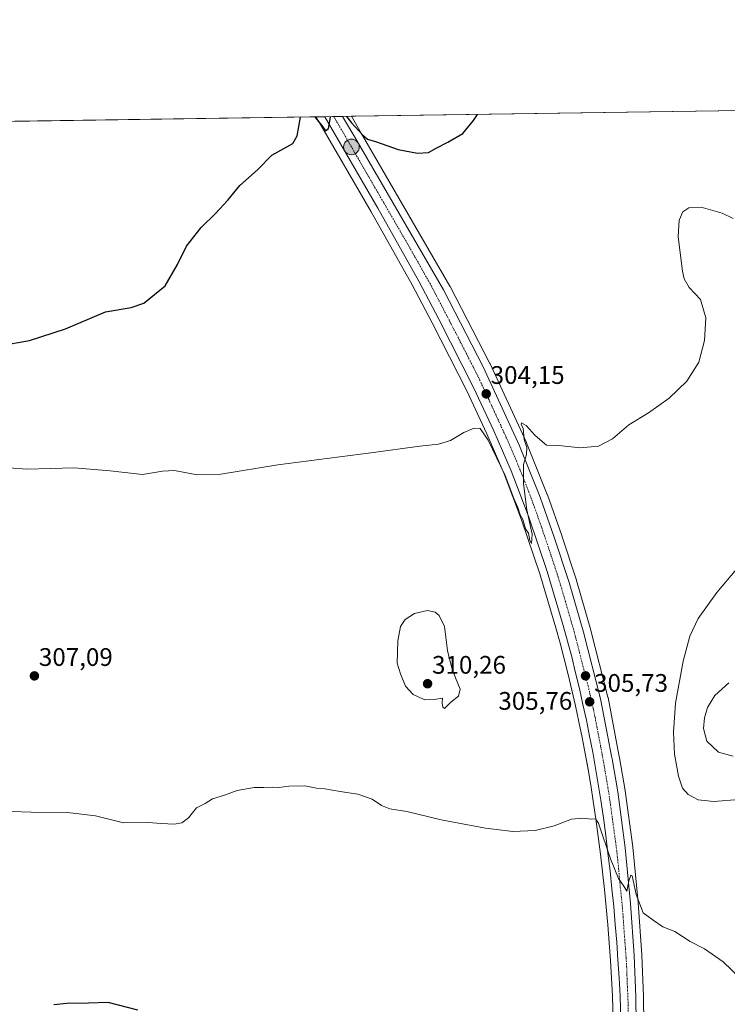
# Model space of a CAD drawing. Units: metres. Extents: x 601196 to 604661, y 4689839 to 4692203.
# Drawn here: x 601906 to 602185, y 4691815 to 4692203 of the extents above; entities that cross this region are included whole.
import ezdxf
from ezdxf.enums import TextEntityAlignment as Align

# ---------------------------------------------------------------- set-up
doc = ezdxf.new("R2010")
doc.units = ezdxf.units.M
doc.header["$MEASUREMENT"] = 0
doc.linetypes.add('TRAZO_Y_PUNTO', pattern=[1, 0.5, -0.25, 0, -0.25])
for name, color, linetype, lineweight in [('Carretera de calzada única', 19, 'Continuous', 13), ('Carretera de calzada única Cxs', 19, 'Continuous', 13), ('Carretera de calzada única eje', 19, 'TRAZO_Y_PUNTO', 0), ('Carátula', 7, 'Continuous', 5), ('Comarca CxS', 133, 'Continuous', 0), ('Comunidad Autónoma CxS', 142, 'Continuous', 0), ('Cultivos herbáceos CxS', 92, 'Continuous', 0), ('Curva de nivel maestra', 36, 'Continuous', 30), ('Curva de nivel normal', 36, 'Continuous', 0), ('Municipio CxS', 142, 'Continuous', 0), ('Núcleo urbano', 19, 'Continuous', 0), ('Núcleo urbano CxS', 19, 'Continuous', 0), ('Provincia CxS', 1, 'Continuous', 0), ('Punto de cota en terreno', 7, 'Continuous', 0), ('Punto kilométrico de carretera', 7, 'Continuous', 0), ('Rótulo de punto de cota en terreno', 19, 'Continuous', 0)]:
    doc.layers.add(name, color=color, linetype=linetype, lineweight=lineweight)
doc.styles.add('Arial', font='txt', dxfattribs={"height": 0.2})

# ---------------------------------------------------------------- blocks, each defined once
blk = doc.blocks.new('*U154')
at = {"layer": 'Cultivos herbáceos CxS', "color": 92, "linetype": 'Continuous', "lineweight": 0}
blk.add_polyline3d([(602153.42, 4691709.93, 301.02), (602152.1, 4691817.54, 303.98), (602152.1, 4691817.61, 303.99), (602151.48, 4691833.96, 304.42), (602151.47, 4691834.06, 304.42), (602150.04, 4691854.58, 305.04), (602150.04, 4691854.65, 305.04), (602147.97, 4691876.56, 305.35), (602147.95, 4691876.68, 305.36), (602144.95, 4691898.73, 306.16), (602144.94, 4691898.84, 306.17), (602142.7, 4691911.76, 306.12), (602142.48, 4691912.99, 306.1), (602141.02, 4691920.66, 305.96), (602138.16, 4691935.55, 305.9), (602138.12, 4691935.72, 305.9), (602131.39, 4691962.02, 306.08), (602131.36, 4691962.11, 306.09), (602125.7, 4691981.77, 306.01), (602125.67, 4691981.87, 306.02), (602119.95, 4691999.35, 306.13), (602119.93, 4691999.42, 306.13), (602114.24, 4692015.56, 305.72), (602114.2, 4692015.67, 305.7), (602106.01, 4692035.99, 305.03), (602105.95, 4692036.13, 305.04), (602091.64, 4692067.2, 303.11), (602091.58, 4692067.32, 303.09), (602075.87, 4692097.7, 301.83), (602075.81, 4692097.82, 301.82), (602040.87, 4692158.13, 299.93), (602036.94, 4692164.8, 299.72), (602570.42, 4692172.65, 314.36)], dxfattribs=at)
blk = doc.blocks.new('*U156')
at = {"layer": 'Cultivos herbáceos CxS', "color": 92, "linetype": 'Continuous', "lineweight": 0}
blk.add_polyline3d([(601861.08, 4692162.22, 296.8), (602023.07, 4692164.6, 299.91), (602023.91, 4692163.15, 299.94), (602023.91, 4692163.15, 299.94), (602044.76, 4692127.09, 301.15), (602060.93, 4692098.35, 302.04), (602068.8, 4692083.35, 302.78), (602082.47, 4692056.55, 303.81), (602090.38, 4692039.57, 304.44), (602097.23, 4692023.79, 305.18), (602104.1, 4692005.65, 305.52), (602111.31, 4691984.32, 304.99), (602117.61, 4691963.1, 305.78), (602119.29, 4691956.95, 305.79), (602120.91, 4691950.8, 305.34), (602122.46, 4691944.63, 305.64), (602123.93, 4691938.42, 306.06), (602125.35, 4691932.22, 305.78), (602126.68, 4691925.98, 305.51), (602127.97, 4691919.75, 305.96), (602129.17, 4691913.5, 305.97), (602130.3, 4691907.23, 305.48), (602131.36, 4691900.96, 305.14), (602132.35, 4691894.65, 305.3), (602133.35, 4691887.71, 305.08), (602134.29, 4691880.75, 304.76), (602135.16, 4691873.78, 304.66), (602135.98, 4691866.81, 304.47), (602136.73, 4691859.83, 304.23), (602137.42, 4691852.84, 304.21), (602138.04, 4691845.85, 304.01), (602138.59, 4691838.86, 303.95), (602139.09, 4691831.85, 303.88), (602139.52, 4691824.84, 303.78), (602139.89, 4691817.84, 303.65), (602140.64, 4691792.29, 302.9)], dxfattribs=at)
blk = doc.blocks.new('*U165')
at = {"layer": 'Curva de nivel normal', "color": 36, "linetype": 'Continuous', "lineweight": 0}
for points in [[(602190.42, 4691824.7, 305), (602183.61, 4691831.35, 305), (602176.21, 4691836.46, 305), (602170.59, 4691839.37, 305), (602164.48, 4691843.22, 305), (602159.8, 4691845.15, 305), (602155.96, 4691847.7, 305), (602151.98, 4691850.6, 305), (602149.32, 4691857.87, 305), (602147.69, 4691865.24, 305), (602147.18, 4691865.53, 305), (602146.3, 4691863.21, 305), (602145.57, 4691859.2, 305), (602144.44, 4691861.2, 305), (602142.29, 4691864.2, 305), (602139.11, 4691871.92, 305), (602134.34, 4691885.98, 305), (602133.19, 4691887.75, 305), (602131.46, 4691887.6, 305), (602128.26, 4691888.01, 305), (602123.72, 4691887.58, 305), (602116.92, 4691885.01, 305), (602109.38, 4691883.12, 305), (602100.67, 4691882.75, 305), (602089.78, 4691883.98, 305), (602072.41, 4691887.27, 305), (602058.76, 4691890.62, 305), (602052.16, 4691891.68, 305), (602048.8, 4691893, 305), (602045.2, 4691895.42, 305), (602039.46, 4691897.41, 305), (602032.51, 4691898.45, 305), (602026.46, 4691899.56, 305), (602023.24, 4691899.83, 305), (602018.62, 4691900.69, 305), (602012.3, 4691900.65, 305), (602008.36, 4691900.09, 305), (602006.02, 4691900.22, 305), (602002.38, 4691900.06, 305), (601998.64, 4691900.1, 305), (601991.89, 4691898.9, 305), (601986.85, 4691897.09, 305), (601982.24, 4691895.62, 305), (601979.34, 4691893.8, 305), (601975.82, 4691892.1, 305), (601972.68, 4691888.15, 305), (601970.08, 4691886.12, 305), (601967.07, 4691885.63, 305), (601962, 4691885.86, 305), (601956.61, 4691886.22, 305), (601947.1, 4691886.11, 305), (601936.09, 4691888.85, 305), (601925.04, 4691890.21, 305), (601910.64, 4691890.37, 305), (601902.88, 4691890.56, 305)], [(601901.98, 4692026.16, 305), (601909, 4692025.68, 305), (601927.63, 4692026.14, 305), (601941.83, 4692025.03, 305), (601954.58, 4692023.46, 305), (601962.5, 4692024.87, 305), (601967.19, 4692025.05, 305), (601976.16, 4692023.35, 305), (601985.51, 4692023.62, 305), (602007.91, 4692027.27, 305), (602044.67, 4692032.09, 305), (602064, 4692034.72, 305), (602071.34, 4692035.45, 305), (602076, 4692036.97, 305), (602081.34, 4692040.04, 305), (602085.34, 4692041.78, 305), (602087.69, 4692041.65, 305), (602090.9, 4692037.04, 305), (602097.54, 4692023.15, 305), (602101.04, 4692014.09, 305), (602102.6, 4692010.46, 305), (602103.48, 4692007.67, 305), (602104.59, 4692005.78, 305), (602105.61, 4692002.14, 305), (602106.8, 4692000.32, 305), (602107.34, 4691997.48, 305), (602108.01, 4691996.33, 305), (602108.22, 4692000, 305), (602106.14, 4692009.56, 305), (602104.81, 4692019.98, 305), (602104.77, 4692027.53, 305), (602106, 4692031.44, 305), (602106.12, 4692034.2, 305), (602105.14, 4692037.34, 305), (602104.64, 4692041.77, 305), (602103.86, 4692043.21, 305), (602104, 4692043.86, 305), (602105.91, 4692042.87, 305), (602109.39, 4692038.92, 305), (602113.91, 4692035.11, 305), (602118.75, 4692034.95, 305), (602127.17, 4692034.03, 305), (602134.34, 4692034.74, 305), (602139.91, 4692037.54, 305), (602146.39, 4692043.08, 305), (602154.16, 4692047.86, 305), (602162.26, 4692053.64, 305), (602169.24, 4692060.3, 305), (602173.94, 4692067.78, 305), (602176.25, 4692076.41, 305), (602176.73, 4692085.25, 305), (602174.58, 4692092.51, 305), (602170.2, 4692097.32, 305), (602168.2, 4692100.7, 305), (602167.47, 4692103.68, 305), (602165.88, 4692117.22, 305), (602166.21, 4692123.78, 305), (602167.72, 4692127.11, 305), (602170.02, 4692128.64, 305), (602174.88, 4692128.94, 305), (602183.22, 4692126.59, 305), (602187.55, 4692124.43, 305)]]:
    blk.add_polyline3d(points, dxfattribs=at)
blk = doc.blocks.new('*U166')
at = {"layer": 'Curva de nivel normal', "color": 36, "linetype": 'Continuous', "lineweight": 0}
blk.add_polyline3d([(602187.47, 4691912.39, 315), (602181.73, 4691914.03, 315), (602177.12, 4691918.32, 315), (602175.8, 4691923.28, 315), (602176.16, 4691927.52, 315), (602177.42, 4691931.66, 315), (602180.25, 4691936.36, 315), (602185.81, 4691941.32, 315)], dxfattribs=at)
blk = doc.blocks.new('*U171')
at = {"layer": 'Curva de nivel maestra', "color": 36, "linetype": 'Continuous', "lineweight": 30}
for points in [[(601952.74, 4691812.29, 300), (601941, 4691815.3, 300), (601933.34, 4691814.99, 300), (601924.67, 4691814.94, 300), (601919.67, 4691814.35, 300)], [(601897.95, 4692074.21, 300), (601910, 4692076.42, 300), (601924.27, 4692080.91, 300), (601940.03, 4692087.64, 300), (601950.12, 4692089.4, 300), (601955.14, 4692091.16, 300), (601963.54, 4692097.95, 300), (601968.44, 4692106.36, 300), (601971.91, 4692113.53, 300), (601977.69, 4692120.99, 300), (601983.32, 4692126.51, 300), (601988.18, 4692131.67, 300), (601992.91, 4692137.53, 300), (601999.88, 4692143.65, 300), (602005.63, 4692149.51, 300), (602013.81, 4692154.12, 300), (602015.63, 4692157.1, 300), (602016.82, 4692164.51, 300)], [(602022.52, 4692164.59, 300), (602022.65, 4692164.34, 300), (602025.24, 4692161.23, 300), (602026.8, 4692159, 300), (602027.91, 4692160.03, 300), (602028.65, 4692164.48, 300), (602028.85, 4692164.68, 300)], [(602035.06, 4692164.78, 300), (602036.97, 4692162.26, 300), (602041.28, 4692157.48, 300), (602043.3, 4692155.82, 300), (602046.84, 4692154.69, 300), (602055.34, 4692151.75, 300), (602063, 4692150.31, 300), (602067.34, 4692150.55, 300), (602070.34, 4692152.22, 300), (602075, 4692154.61, 300), (602080.85, 4692158.06, 300), (602085.1, 4692163.18, 300), (602086.71, 4692165.54, 300)]]:
    blk.add_polyline3d(points, dxfattribs=at)
blk = doc.blocks.new('5PATER')
at = {"layer": 'Carátula', "linetype": 'Continuous', "lineweight": 5}
h = blk.add_hatch(color=250, dxfattribs=at)
edge = h.paths.add_edge_path()
edge.add_ellipse((0, 0.01), major_axis=(-1.33, -1.34), ratio=0.999422, start_angle=0, end_angle=360)
blk = doc.blocks.new('*U177')
at = {"layer": 'Carretera de calzada única Cxs', "color": 19, "linetype": 'Continuous', "lineweight": 13}
blk.add_polyline3d([(602143.64, 4691792.37, 303.12), (602142.89, 4691817.96, 303.9), (602142.51, 4691825.01, 304.06), (602142.08, 4691832.05, 304.21), (602141.58, 4691839.08, 304.38), (602141.03, 4691846.1, 304.46), (602140.41, 4691853.12, 304.58), (602139.71, 4691860.14, 304.61), (602138.96, 4691867.14, 304.77), (602138.14, 4691874.14, 304.92), (602137.26, 4691881.14, 304.96), (602136.32, 4691888.12, 305.16), (602135.32, 4691895.1, 305.35), (602134.32, 4691901.44, 305.35), (602133.26, 4691907.75, 305.35), (602132.12, 4691914.05, 305.4), (602130.91, 4691920.34, 305.63), (602129.62, 4691926.6, 305.59), (602128.28, 4691932.87, 305.36), (602126.85, 4691939.1, 305.44), (602125.37, 4691945.34, 305.61), (602123.82, 4691951.55, 305.39), (602122.19, 4691957.73, 305.36), (602120.5, 4691963.92, 305.55), (602114.17, 4691985.23, 305.17), (602106.92, 4692006.66, 304.88), (602100.01, 4692024.92, 304.85), (602093.12, 4692040.8, 304.29), (602085.17, 4692057.87, 303.85), (602071.46, 4692084.73, 302.83), (602063.57, 4692099.78, 302.19), (602047.37, 4692128.58, 301.1), (602026.5, 4692164.65, 299.69), (602033.49, 4692164.75, 299.91), (602038.28, 4692156.62, 300.24), (602073.21, 4692096.32, 302.38), (602088.92, 4692065.94, 303.67), (602103.23, 4692034.87, 304.81), (602111.42, 4692014.55, 305.1), (602117.1, 4691998.42, 305.57), (602122.82, 4691980.94, 305.71), (602128.48, 4691961.28, 305.86), (602135.21, 4691934.98, 305.68), (602138.08, 4691920.1, 305.89), (602139.53, 4691912.46, 305.82), (602139.75, 4691911.32, 305.8), (602141.98, 4691898.33, 305.72), (602144.98, 4691876.28, 305.14), (602147.05, 4691854.37, 304.86), (602148.48, 4691833.85, 304.46), (602149.1, 4691817.5, 304.01), (602150.42, 4691709.89, 301.12)], dxfattribs=at)
blk = doc.blocks.new('5HITCA')
at = {"layer": 'Carátula', "linetype": 'Continuous', "lineweight": 5}
h = blk.add_hatch(color=1, dxfattribs=at)
edge = h.paths.add_edge_path()
edge.add_arc((0, 0), 3.1, 0.0011, 360.0011)
at = {"layer": 'Carátula', "color": 250, "linetype": 'Continuous', "lineweight": 5}
blk.add_circle((0, 0, 0), 3.1, dxfattribs=at)

msp = doc.modelspace()

# ---------------------------------------------------------------- linework, layer by layer
at = {"layer": 'Carretera de calzada única', "color": 19, "linetype": 'Continuous', "lineweight": 13}
for points in [[(602026.5, 4692164.65, 299.69), (602033.49, 4692164.75, 299.91)], [(602143.64, 4691792.37, 303.12), (602142.89, 4691817.96, 303.9), (602142.51, 4691825.01, 304.06), (602142.08, 4691832.05, 304.21), (602141.58, 4691839.08, 304.38), (602141.03, 4691846.1, 304.46), (602140.41, 4691853.12, 304.58), (602139.71, 4691860.14, 304.61), (602138.96, 4691867.14, 304.77), (602138.14, 4691874.14, 304.92), (602137.26, 4691881.14, 304.96), (602136.32, 4691888.12, 305.16), (602135.32, 4691895.1, 305.35), (602134.32, 4691901.44, 305.35), (602133.26, 4691907.75, 305.35), (602132.12, 4691914.05, 305.4), (602130.91, 4691920.34, 305.63), (602129.62, 4691926.6, 305.59), (602128.28, 4691932.87, 305.36), (602126.85, 4691939.1, 305.44), (602125.37, 4691945.34, 305.61), (602123.82, 4691951.55, 305.39), (602122.19, 4691957.73, 305.36), (602120.5, 4691963.92, 305.55), (602114.17, 4691985.23, 305.17), (602106.92, 4692006.66, 304.88), (602100.01, 4692024.92, 304.85), (602093.12, 4692040.8, 304.29), (602085.17, 4692057.87, 303.85), (602071.46, 4692084.73, 302.83), (602063.57, 4692099.78, 302.19), (602047.37, 4692128.58, 301.1), (602026.5, 4692164.65, 299.69)], [(602033.49, 4692164.75, 299.91), (602038.28, 4692156.62, 300.24), (602073.21, 4692096.32, 302.38), (602088.92, 4692065.94, 303.67), (602103.23, 4692034.87, 304.81), (602111.42, 4692014.55, 305.1), (602117.1, 4691998.42, 305.57), (602122.82, 4691980.94, 305.71), (602128.48, 4691961.28, 305.86), (602135.21, 4691934.98, 305.68), (602138.08, 4691920.1, 305.89), (602139.53, 4691912.46, 305.82), (602139.75, 4691911.32, 305.8), (602141.98, 4691898.33, 305.72), (602144.98, 4691876.28, 305.14), (602147.05, 4691854.37, 304.86), (602148.48, 4691833.85, 304.46), (602149.1, 4691817.5, 304.01), (602150.42, 4691709.89, 301.12)]]:
    msp.add_polyline3d(points, dxfattribs=at)
at = {"layer": 'Carretera de calzada única eje', "color": 19, "linetype": 'TRAZO_Y_PUNTO', "lineweight": 0}
msp.add_polyline3d([(602030.01, 4692164.7, 299.93), (602031.73, 4692161.78, 300.11), (602042.82, 4692142.6, 300.79), (602060.28, 4692112.44, 301.97), (602068.39, 4692098.05, 302.48), (602072.32, 4692090.53, 302.78), (602080.19, 4692075.33, 303.47), (602087.05, 4692061.91, 303.95), (602091.01, 4692053.37, 304.21), (602098.17, 4692037.84, 304.5), (602101.62, 4692029.89, 304.82), (602105.71, 4692019.73, 305), (602109.17, 4692010.6, 305.13), (602112.01, 4692002.53, 305.26), (602115.64, 4691991.83, 305.43), (602118.5, 4691983.09, 305.48), (602121.66, 4691972.43, 305.63), (602124.48, 4691962.6, 305.65), (602125.33, 4691959.51, 305.68), (602126.14, 4691956.42, 305.71), (602126.92, 4691953.32, 305.71), (602130.28, 4691940.16, 305.74), (602131.03, 4691937.03, 305.76), (602131.75, 4691933.92, 305.75), (602132.42, 4691930.78, 305.72), (602133.07, 4691927.66, 305.74), (602135.23, 4691916.39, 305.72), (602135.82, 4691913.25, 305.7), (602136.39, 4691910.1, 305.7), (602136.92, 4691906.94, 305.66), (602138.14, 4691899.89, 305.55), (602138.64, 4691896.71, 305.51), (602139.14, 4691893.23, 305.45), (602140.64, 4691882.21, 305.25), (602141.12, 4691878.71, 305.22), (602141.57, 4691875.21, 305.18), (602141.98, 4691871.71, 305.09), (602143.01, 4691860.76, 304.88), (602143.39, 4691857.25, 304.81), (602143.73, 4691853.75, 304.76), (602144.03, 4691850.23, 304.68), (602144.75, 4691839.98, 304.53), (602145.03, 4691836.46, 304.47), (602145.28, 4691832.94, 304.41), (602145.5, 4691829.43, 304.33), (602145.8, 4691821.25, 304.12), (602145.98, 4691817.73, 304.03), (602146.37, 4691804.93, 303.66)], dxfattribs=at)
at = {"layer": 'Comarca CxS', "color": 133, "linetype": 'Continuous', "lineweight": 0}
msp.add_polyline3d([(604661.49, 4689889.73, 293.94), (601229.87, 4689839.28, 288.75), (601196.43, 4692152.44, 291.07), (604626.91, 4692202.9, 323.95), (604661.49, 4689889.73, 293.94)], close=True, dxfattribs=at)
msp.add_polyline3d([(604661.49, 4689889.73, 293.94), (601229.87, 4689839.28, 288.75), (601196.43, 4692152.44, 291.07), (604626.91, 4692202.9, 323.95), (604661.49, 4689889.73, 293.94)], close=True, dxfattribs=at)
at = {"layer": 'Comunidad Autónoma CxS', "color": 142, "linetype": 'Continuous', "lineweight": 0}
msp.add_polyline3d([(604661.49, 4689889.73, 293.94), (601229.87, 4689839.28, 288.75), (601196.43, 4692152.44, 291.07), (604626.91, 4692202.9, 323.95), (604661.49, 4689889.73, 293.94)], close=True, dxfattribs=at)
msp.add_polyline3d([(604661.49, 4689889.73, 293.94), (601229.87, 4689839.28, 288.75), (601196.43, 4692152.44, 291.07), (604626.91, 4692202.9, 323.95), (604661.49, 4689889.73, 293.94)], close=True, dxfattribs=at)
at = {"layer": 'Cultivos herbáceos CxS', "color": 92, "linetype": 'Continuous', "lineweight": 0}
for points in [[(602036.94, 4692164.8, 299.72), (602570.42, 4692172.65, 314.36)], [(601861.08, 4692162.22, 296.8), (601894.04, 4692162.7, 296.88), (601897.67, 4692162.76, 296.95), (601901.31, 4692162.81, 296.97), (602023.07, 4692164.6, 299.91)], [(602140.64, 4691792.29, 302.9), (602139.89, 4691817.84, 303.65), (602139.51, 4691824.84, 303.78), (602139.09, 4691831.85, 303.88), (602138.59, 4691838.86, 303.95), (602138.04, 4691845.85, 304.01), (602137.42, 4691852.84, 304.21), (602136.73, 4691859.83, 304.23), (602135.98, 4691866.81, 304.47), (602135.16, 4691873.78, 304.66), (602134.28, 4691880.75, 304.76), (602133.35, 4691887.71, 305.08), (602132.35, 4691894.65, 305.3), (602131.36, 4691900.96, 305.14), (602130.3, 4691907.24, 305.48), (602129.17, 4691913.5, 305.97), (602127.97, 4691919.75, 305.96), (602126.68, 4691925.98, 305.51), (602125.35, 4691932.22, 305.78), (602123.93, 4691938.42, 306.06), (602122.45, 4691944.63, 305.64), (602120.91, 4691950.8, 305.34), (602119.29, 4691956.95, 305.79), (602117.61, 4691963.1, 305.78), (602111.31, 4691984.32, 304.99), (602104.09, 4692005.65, 305.52), (602097.23, 4692023.79, 305.18), (602090.38, 4692039.57, 304.44), (602082.47, 4692056.56, 303.81), (602068.79, 4692083.35, 302.78), (602060.93, 4692098.35, 302.04), (602044.76, 4692127.09, 301.15), (602023.91, 4692163.15, 299.94), (602023.91, 4692163.15, 299.94), (602023.07, 4692164.6, 299.91)], [(602153.42, 4691709.93, 301.02), (602152.1, 4691817.54, 303.98), (602152.1, 4691817.61, 303.99), (602151.48, 4691833.96, 304.42), (602151.47, 4691834.06, 304.42), (602150.04, 4691854.58, 305.04), (602150.04, 4691854.65, 305.04), (602147.97, 4691876.56, 305.35), (602147.95, 4691876.68, 305.36), (602144.95, 4691898.74, 306.16), (602144.94, 4691898.84, 306.17), (602142.7, 4691911.76, 306.12), (602142.48, 4691912.99, 306.1), (602141.02, 4691920.66, 305.96), (602138.16, 4691935.55, 305.9), (602138.12, 4691935.72, 305.9), (602131.39, 4691962.02, 306.08), (602131.36, 4691962.11, 306.09), (602125.7, 4691981.77, 306.01), (602125.67, 4691981.87, 306.02), (602119.95, 4691999.35, 306.13), (602119.93, 4691999.42, 306.13), (602114.24, 4692015.56, 305.72), (602114.2, 4692015.67, 305.7), (602106.01, 4692035.99, 305.03), (602105.95, 4692036.13, 305.04), (602091.64, 4692067.2, 303.11), (602091.58, 4692067.32, 303.09), (602075.87, 4692097.7, 301.83), (602075.81, 4692097.82, 301.82), (602040.87, 4692158.13, 299.93), (602036.94, 4692164.8, 299.72)]]:
    msp.add_polyline3d(points, dxfattribs=at)
at = {"layer": 'Curva de nivel normal', "color": 36, "linetype": 'Continuous', "lineweight": 0}
for points in [[(602189.92, 4691895.33, 310), (602179.74, 4691894.51, 310), (602173.74, 4691895.22, 310), (602169.82, 4691897.3, 310), (602167.52, 4691899.83, 310), (602165.97, 4691904.53, 310), (602164.42, 4691913.22, 310), (602163.92, 4691921.94, 310), (602164.79, 4691933.28, 310), (602167.83, 4691949.94, 310), (602170.46, 4691959.82, 310), (602173.76, 4691966.67, 310), (602181.08, 4691977.04, 310), (602188.88, 4691986.22, 310)], [(602073.68, 4691931.26, 310), (602076.15, 4691933.78, 310), (602079.13, 4691936.08, 310), (602079.84, 4691938.79, 310), (602077.98, 4691943.32, 310), (602076.48, 4691947.67, 310), (602074.81, 4691954.07, 310), (602073.67, 4691963.53, 310), (602071.51, 4691967.85, 310), (602069.97, 4691969.23, 310), (602066.96, 4691969.88, 310), (602061.8, 4691968.68, 310), (602058.1, 4691966.34, 310), (602056.28, 4691963.6, 310), (602055.23, 4691957.92, 310), (602055, 4691949.1, 310), (602056.35, 4691944.86, 310), (602058.32, 4691940.05, 310), (602061.28, 4691936.72, 310), (602065.91, 4691934.61, 310), (602069.55, 4691934.77, 310), (602072.93, 4691935.31, 310), (602072.74, 4691933.53, 310), (602072.96, 4691931.8, 310), (602073.68, 4691931.26, 310)]]:
    msp.add_polyline3d(points, dxfattribs=at)
at = {"layer": 'Municipio CxS', "color": 142, "linetype": 'Continuous', "lineweight": 0}
msp.add_polyline3d([(604661.49, 4689889.73, 293.94), (601229.87, 4689839.28, 288.75), (601196.43, 4692152.44, 291.07), (604626.91, 4692202.9, 323.95), (604661.49, 4689889.73, 293.94)], close=True, dxfattribs=at)
msp.add_polyline3d([(604661.49, 4689889.73, 293.94), (601229.87, 4689839.28, 288.75), (601196.43, 4692152.44, 291.07), (604626.91, 4692202.9, 323.95), (604661.49, 4689889.73, 293.94)], close=True, dxfattribs=at)
at = {"layer": 'Núcleo urbano', "color": 19, "linetype": 'Continuous', "lineweight": 0}
for points in [[(602023.07, 4692164.6, 299.91), (602026.5, 4692164.65, 299.69), (602030.01, 4692164.7, 299.93), (602033.49, 4692164.75, 299.91), (602036.94, 4692164.8, 299.72)], [(602140.64, 4691792.29, 302.9), (602139.89, 4691817.84, 303.65), (602139.51, 4691824.84, 303.78), (602139.09, 4691831.85, 303.88), (602138.59, 4691838.86, 303.95), (602138.04, 4691845.85, 304.01), (602137.42, 4691852.84, 304.21), (602136.73, 4691859.83, 304.23), (602135.98, 4691866.81, 304.47), (602135.16, 4691873.78, 304.66), (602134.28, 4691880.75, 304.76), (602133.35, 4691887.71, 305.08), (602132.35, 4691894.65, 305.3), (602131.36, 4691900.96, 305.14), (602130.3, 4691907.24, 305.48), (602129.17, 4691913.5, 305.97), (602127.97, 4691919.75, 305.96), (602126.68, 4691925.98, 305.51), (602125.35, 4691932.22, 305.78), (602123.93, 4691938.42, 306.06), (602122.45, 4691944.63, 305.64), (602120.91, 4691950.8, 305.34), (602119.29, 4691956.95, 305.79), (602117.61, 4691963.1, 305.78), (602111.31, 4691984.32, 304.99), (602104.09, 4692005.65, 305.52), (602097.23, 4692023.79, 305.18), (602090.38, 4692039.57, 304.44), (602082.47, 4692056.56, 303.81), (602068.79, 4692083.35, 302.78), (602060.93, 4692098.35, 302.04), (602044.76, 4692127.09, 301.15), (602023.91, 4692163.15, 299.94), (602023.91, 4692163.15, 299.94), (602023.07, 4692164.6, 299.91)], [(602153.42, 4691709.93, 301.02), (602152.1, 4691817.54, 303.98), (602152.1, 4691817.61, 303.99), (602151.48, 4691833.96, 304.42), (602151.47, 4691834.06, 304.42), (602150.04, 4691854.58, 305.04), (602150.04, 4691854.65, 305.04), (602147.97, 4691876.56, 305.35), (602147.95, 4691876.68, 305.36), (602144.95, 4691898.74, 306.16), (602144.94, 4691898.84, 306.17), (602142.7, 4691911.76, 306.12), (602142.48, 4691912.99, 306.1), (602141.02, 4691920.66, 305.96), (602138.16, 4691935.55, 305.9), (602138.12, 4691935.72, 305.9), (602131.39, 4691962.02, 306.08), (602131.36, 4691962.11, 306.09), (602125.7, 4691981.77, 306.01), (602125.67, 4691981.87, 306.02), (602119.95, 4691999.35, 306.13), (602119.93, 4691999.42, 306.13), (602114.24, 4692015.56, 305.72), (602114.2, 4692015.67, 305.7), (602106.01, 4692035.99, 305.03), (602105.95, 4692036.13, 305.04), (602091.64, 4692067.2, 303.11), (602091.58, 4692067.32, 303.09), (602075.87, 4692097.7, 301.83), (602075.81, 4692097.82, 301.82), (602040.87, 4692158.13, 299.93), (602036.94, 4692164.8, 299.72)]]:
    msp.add_polyline3d(points, dxfattribs=at)
at = {"layer": 'Núcleo urbano CxS', "color": 19, "linetype": 'Continuous', "lineweight": 0}
msp.add_polyline3d([(602140.64, 4691792.29, 302.9), (602139.89, 4691817.84, 303.65), (602139.52, 4691824.84, 303.78), (602139.09, 4691831.85, 303.88), (602138.59, 4691838.86, 303.95), (602138.04, 4691845.85, 304.01), (602137.42, 4691852.84, 304.21), (602136.73, 4691859.83, 304.23), (602135.98, 4691866.81, 304.47), (602135.16, 4691873.78, 304.66), (602134.28, 4691880.75, 304.76), (602133.35, 4691887.71, 305.08), (602132.35, 4691894.65, 305.3), (602131.36, 4691900.96, 305.14), (602130.3, 4691907.23, 305.48), (602129.17, 4691913.5, 305.97), (602127.97, 4691919.75, 305.96), (602126.68, 4691925.98, 305.51), (602125.35, 4691932.22, 305.78), (602123.93, 4691938.42, 306.06), (602122.45, 4691944.63, 305.64), (602120.91, 4691950.8, 305.34), (602119.29, 4691956.95, 305.79), (602117.61, 4691963.1, 305.78), (602111.31, 4691984.32, 304.99), (602104.1, 4692005.65, 305.52), (602097.23, 4692023.79, 305.18), (602090.38, 4692039.57, 304.44), (602082.47, 4692056.55, 303.81), (602068.8, 4692083.35, 302.78), (602060.93, 4692098.35, 302.04), (602044.76, 4692127.09, 301.15), (602023.91, 4692163.15, 299.94), (602023.91, 4692163.15, 299.94), (602023.07, 4692164.6, 299.91), (602036.94, 4692164.8, 299.72), (602040.87, 4692158.13, 299.93), (602075.81, 4692097.82, 301.82), (602075.87, 4692097.7, 301.83), (602091.58, 4692067.32, 303.09), (602091.64, 4692067.2, 303.11), (602105.95, 4692036.13, 305.04), (602106.01, 4692035.99, 305.03), (602114.2, 4692015.67, 305.7), (602114.24, 4692015.56, 305.72), (602119.93, 4691999.42, 306.13), (602119.95, 4691999.35, 306.13), (602125.67, 4691981.87, 306.02), (602125.7, 4691981.77, 306.01), (602131.36, 4691962.11, 306.09), (602131.39, 4691962.02, 306.08), (602138.12, 4691935.72, 305.9), (602138.16, 4691935.55, 305.9), (602141.02, 4691920.66, 305.96), (602142.48, 4691912.99, 306.1), (602142.7, 4691911.76, 306.12), (602144.94, 4691898.84, 306.17), (602144.95, 4691898.73, 306.16), (602147.95, 4691876.68, 305.36), (602147.97, 4691876.56, 305.35), (602150.04, 4691854.65, 305.04), (602150.04, 4691854.58, 305.04), (602151.47, 4691834.06, 304.42), (602151.48, 4691833.96, 304.42), (602152.1, 4691817.61, 303.99), (602152.1, 4691817.54, 303.98), (602153.42, 4691709.93, 301.02)], dxfattribs=at)
at = {"layer": 'Provincia CxS', "color": 1, "linetype": 'Continuous', "lineweight": 0}
msp.add_polyline3d([(604661.49, 4689889.73, 293.94), (601229.87, 4689839.28, 288.75), (601196.43, 4692152.44, 291.07), (604626.91, 4692202.9, 323.95), (604661.49, 4689889.73, 293.94)], close=True, dxfattribs=at)
msp.add_polyline3d([(604661.49, 4689889.73, 293.94), (601229.87, 4689839.28, 288.75), (601196.43, 4692152.44, 291.07), (604626.91, 4692202.9, 323.95), (604661.49, 4689889.73, 293.94)], close=True, dxfattribs=at)

# ---------------------------------------------------------------- block references
at = {"layer": 'Carretera de calzada única Cxs', "color": 19, "linetype": 'Continuous', "lineweight": 13}
msp.add_blockref('*U177', (0, 0), dxfattribs=at)
at = {"layer": 'Cultivos herbáceos CxS', "color": 92, "linetype": 'Continuous', "lineweight": 0}
for name in ['*U154', '*U156']:
    msp.add_blockref(name, (0, 0), dxfattribs=at)
at = {"layer": 'Curva de nivel maestra', "color": 36, "linetype": 'Continuous', "lineweight": 30}
msp.add_blockref('*U171', (0, 0), dxfattribs=at)
at = {"layer": 'Curva de nivel normal', "color": 36, "linetype": 'Continuous', "lineweight": 0}
for name in ['*U166', '*U165']:
    msp.add_blockref(name, (0, 0), dxfattribs=at)
at = {"layer": 'Punto de cota en terreno', "linetype": 'Continuous', "lineweight": 0}
for p in [(602090.12, 4692055.31, 304.15), (601911.95, 4691944.08, 307.09), (602129.28, 4691944.1, 305.76), (602067, 4691941, 310.26), (602130.91, 4691933.86, 305.73)]:
    msp.add_blockref('5PATER', p, dxfattribs=at)
at = {"layer": 'Punto kilométrico de carretera', "linetype": 'Continuous', "lineweight": 0}
msp.add_blockref('5HITCA', (602036.97, 4692152.72, 300.24), dxfattribs=at)

# ---------------------------------------------------------------- texts
at = {"layer": 'Rótulo de punto de cota en terreno', "color": 19, "linetype": 'Continuous', "lineweight": 0, "style": 'Arial'}
for s, p in [('304,15', (602091.88, 4692057.07)), ('307,09', (601913.71, 4691945.84)), ('310,26', (602068.76, 4691942.76)), ('305,73', (602132.67, 4691935.62)), ('305,76', (602094.91, 4691928.54))]:
    msp.add_text(s, height=7, dxfattribs=at).set_placement(p, align=Align.BOTTOM_LEFT)

doc.saveas('drawing.dxf')
